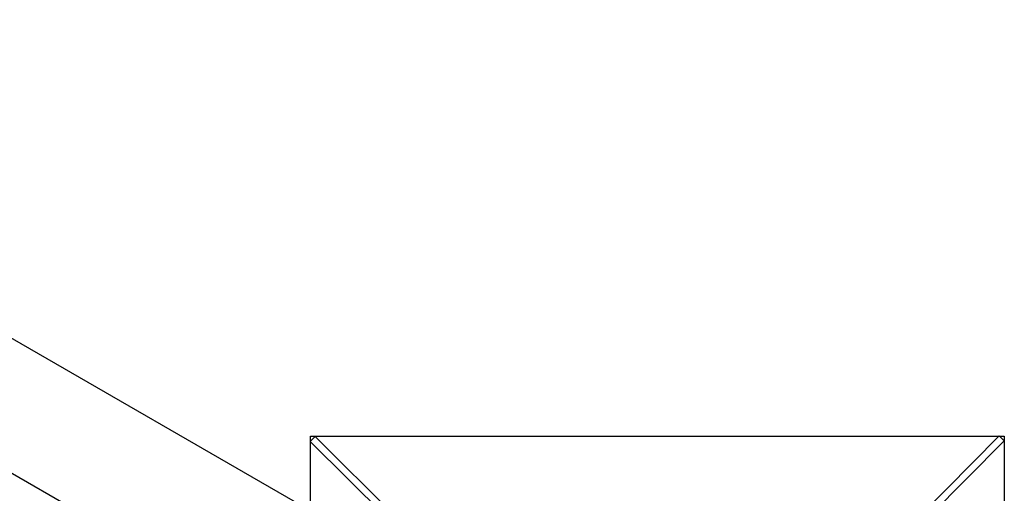
# Model space of a CAD drawing. Units: metres. Extents: x -7.8 to 4.7, y -4.9 to 13.6.
# Drawn here: x 1.2 to 1.5, y 0.8 to 0.9 of the extents above; entities that cross this region are included whole.
import ezdxf

# ---------------------------------------------------------------- set-up
doc = ezdxf.new("R2010")
doc.units = ezdxf.units.M

msp = doc.modelspace()

# ---------------------------------------------------------------- linework, layer by layer
for p, q in [((1.3162, 0.79968), (0.38295, 1.3385)), ((1.3162, 0.76077), (0.38295, 1.29959)), ((1.3162, 0.81981), (1.3162, 0.82123)), ((1.3162, 0.82123), (1.51464, 0.82123)), ((1.31754, 0.82115), (1.3162, 0.81981)), ((1.36082, 0.77815), (1.31754, 0.82115)), ((1.51464, 0.82123), (1.47277, 0.77893)), ((1.51472, 0.82131), (1.51464, 0.82123)), ((1.51472, 0.82131), (1.51479, 0.82123)), ((1.51479, 0.82123), (1.5162, 0.82123)), ((1.51614, 0.8199), (1.51479, 0.82123)), ((1.5162, 0.82123), (1.5162, 0.6228)), ((1.31613, 0.81973), (1.3162, 0.81981)), ((1.3162, 0.81966), (1.31613, 0.81973)), ((1.3162, 0.79968), (1.3162, 0.81966)), ((1.3162, 0.81966), (1.35909, 0.77704)), ((1.47125, 0.77457), (1.51614, 0.8199))]:
    msp.add_line(p, q)

doc.saveas('drawing.dxf')
